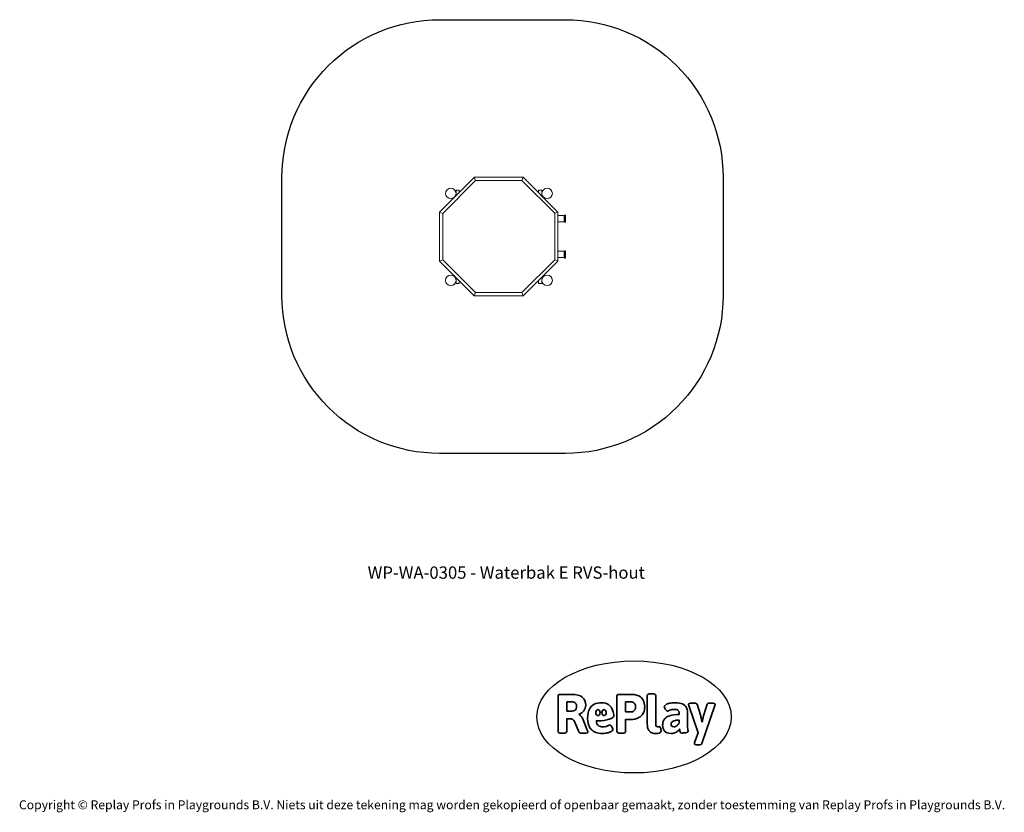
# Model space of a CAD drawing. Units: millimetres. Extents: x -4534 to 4839, y -3372 to 4170.
import ezdxf

# ---------------------------------------------------------------- set-up
doc = ezdxf.new("R2010")
doc.units = ezdxf.units.MM
doc.layers.add('Benaming', color=7, linetype='Continuous', lineweight=20, true_color=0x00a19a)
doc.layers.add('Logo-Copywrite', color=7, linetype='Continuous')
doc.layers.add('Opvangzone', color=7, linetype='Continuous', true_color=0x00a19a)
doc.layers.add('Toestel 2D', color=7, linetype='Continuous', lineweight=20)
doc.styles.get("Standard").update_dxf_attribs({"font": 'arial.ttf'})
doc.styles.add('VR Benaming txt 140', font='arial.ttf', dxfattribs={"height": 140})

# ---------------------------------------------------------------- blocks, each defined once
blk = doc.blocks.new('onderschrift')
at = {"layer": 'Logo-Copywrite'}
blk.add_ellipse((1314.4, -2464.5), major_axis=(924.9, 0), ratio=0.576701, dxfattribs=at)
at = {"layer": 'Logo-Copywrite', "lineweight": 35}
for points, knots in [([(1520.3, -2622), (1507.7, -2622), (1496.3, -2620.3), (1486.4, -2616.8), (1476.4, -2613.4), (1468.1, -2608.1), (1461.4, -2600.8), (1454.7, -2593.6), (1449.6, -2584.4), (1446.2, -2573.4), (1442.7, -2562.3), (1441, -2549.2), (1441, -2534), (1441, -2534), (1441, -2262.1), (1441, -2262.1), (1441, -2250.5), (1451.9, -2244.7), (1473.6, -2244.7), (1473.6, -2244.7), (1488.8, -2244.7), (1488.8, -2244.7), (1510.6, -2244.7), (1521.4, -2250.5), (1521.4, -2262.1), (1521.4, -2262.1), (1521.4, -2535.1), (1521.4, -2535.1), (1521.4, -2543), (1523, -2548.9), (1526, -2552.7), (1529.1, -2556.5), (1534.1, -2558.4), (1541, -2558.4), (1543.5, -2558.4), (1546.2, -2558.1), (1549.1, -2557.3), (1552, -2556.6), (1554.2, -2556.3), (1555.7, -2556.3), (1559.3, -2556.3), (1562.4, -2559.3), (1564.9, -2565.2), (1567.4, -2571.2), (1569.3, -2577.4), (1570.6, -2583.7), (1571.9, -2590), (1572.5, -2593.9), (1572.5, -2595.4), (1572.5, -2603.7), (1569.3, -2609.8), (1563, -2613.6), (1556.6, -2617.4), (1549.4, -2619.7), (1541.3, -2620.6), (1533.1, -2621.5), (1526.1, -2622), (1520.3, -2622)], [0, 0, 0, 0, 1, 1, 1, 2, 2, 2, 3, 3, 3, 4, 4, 4, 5, 5, 5, 6, 6, 6, 7, 7, 7, 8, 8, 8, 9, 9, 9, 10, 10, 10, 11, 11, 11, 12, 12, 12, 13, 13, 13, 14, 14, 14, 15, 15, 15, 16, 16, 16, 17, 17, 17, 18, 18, 18, 19, 19, 19, 19]), ([(623.9, -2618.7), (602.2, -2618.7), (591.4, -2612.9), (591.4, -2601.3), (591.4, -2601.3), (591.4, -2271.9), (591.4, -2271.9), (591.4, -2257.5), (598.6, -2250.2), (613.1, -2250.2), (613.1, -2250.2), (719, -2250.2), (719, -2250.2), (766.1, -2250.2), (800.4, -2259.1), (822, -2276.8), (843.5, -2294.6), (854.3, -2319.7), (854.3, -2352.3), (854.3, -2373.3), (848.4, -2391.2), (836.6, -2405.9), (824.8, -2420.5), (809.5, -2431.5), (790.7, -2438.7), (790.7, -2438.7), (790.7, -2440.9), (790.7, -2440.9), (797.6, -2443.4), (804.7, -2449.5), (811.9, -2459.1), (819.1, -2468.7), (825.1, -2479.3), (829.8, -2490.9), (829.8, -2490.9), (872.5, -2597.5), (872.5, -2597.5), (874.3, -2602.3), (875.3, -2605.7), (875.3, -2607.9), (875.3, -2615.1), (864.4, -2618.7), (842.7, -2618.7), (842.7, -2618.7), (820.4, -2618.7), (820.4, -2618.7), (812.4, -2618.7), (805.6, -2617.9), (800, -2616.3), (794.4, -2614.7), (790.7, -2611.7), (788.9, -2607.3), (788.9, -2607.3), (751.1, -2514.2), (751.1, -2514.2), (745.6, -2503.4), (739.6, -2495.2), (732.9, -2489.8), (726.2, -2484.3), (713.9, -2481.6), (696.2, -2481.6), (696.2, -2481.6), (675, -2481.6), (675, -2481.6), (675, -2481.6), (675, -2601.3), (675, -2601.3), (675, -2612.9), (664.1, -2618.7), (642.4, -2618.7), (642.4, -2618.7), (623.9, -2618.7), (623.9, -2618.7)], [0, 0, 0, 0, 1, 1, 1, 2, 2, 2, 3, 3, 3, 4, 4, 4, 5, 5, 5, 6, 6, 6, 7, 7, 7, 8, 8, 8, 9, 9, 9, 10, 10, 10, 11, 11, 11, 12, 12, 12, 13, 13, 13, 14, 14, 14, 15, 15, 15, 16, 16, 16, 17, 17, 17, 18, 18, 18, 19, 19, 19, 20, 20, 20, 21, 21, 21, 22, 22, 22, 23, 23, 23, 24, 24, 24, 24]), ([(675, -2409.4), (675, -2409.4), (726.6, -2409.4), (726.6, -2409.4), (734.2, -2409.4), (741.2, -2407.3), (747.5, -2403.1), (753.9, -2399), (758.9, -2393.4), (762.7, -2386.3), (766.5, -2379.2), (768.4, -2371.4), (768.4, -2362.7), (768.4, -2350), (764.4, -2339.9), (756.2, -2332.5), (748.1, -2325.1), (736.9, -2321.4), (722.8, -2321.4), (722.8, -2321.4), (675, -2321.4), (675, -2321.4), (675, -2321.4), (675, -2409.4), (675, -2409.4)], [0, 0, 0, 0, 1, 1, 1, 2, 2, 2, 3, 3, 3, 4, 4, 4, 5, 5, 5, 6, 6, 6, 7, 7, 7, 8, 8, 8, 8]), ([(1121.4, -2453.6), (1121.4, -2440.4), (1118.3, -2420.7), (1110.5, -2399.5), (1102.7, -2378.3), (1090.3, -2361.3), (1073.3, -2348.5), (1056.3, -2335.6), (1033.5, -2329.2), (1004.8, -2329.2), (979.1, -2329.2), (956.3, -2334.1), (936.4, -2343.9), (916.5, -2353.6), (900.9, -2369.4), (889.7, -2391.1), (878.4, -2412.8), (872.8, -2441.6), (872.8, -2477.5), (872.8, -2521.3), (884.1, -2556.4), (906.8, -2582.6), (929.4, -2608.9), (965.4, -2622), (1014.6, -2622), (1022.2, -2622), (1031.5, -2621.3), (1042.6, -2619.8), (1053.6, -2618.4), (1064.5, -2616), (1075.2, -2612.8), (1085.9, -2609.5), (1094.7, -2605.4), (1101.8, -2600.5), (1108.9, -2595.6), (1112.4, -2589.8), (1112.4, -2582.9), (1112.4, -2579.3), (1110.9, -2574.2), (1107.8, -2567.7), (1104.7, -2561.2), (1101, -2555.2), (1096.6, -2549.7), (1092.3, -2544.3), (1088.1, -2541.6), (1084.2, -2541.6), (1081.6, -2541.6), (1077.4, -2542.9), (1071.4, -2545.7), (1065.4, -2548.4), (1058, -2551.2), (1049.1, -2554.1), (1040.2, -2557), (1030, -2558.4), (1018.4, -2558.4), (1000.7, -2558.4), (986.3, -2554.4), (975.2, -2546.2), (964.2, -2538.1), (957.2, -2523), (955.9, -2501.6), (959.9, -2501.6), (962.3, -2501.6), (967.5, -2501.6), (1057.4, -2501.6), (1121.4, -2478.9), (1121.4, -2453.6)], [0, 0, 0, 0, 1, 1, 1, 2, 2, 2, 3, 3, 3, 4, 4, 4, 5, 5, 5, 6, 6, 6, 7, 7, 7, 8, 8, 8, 9, 9, 9, 10, 10, 10, 11, 11, 11, 12, 12, 12, 13, 13, 13, 14, 14, 14, 15, 15, 15, 16, 16, 16, 17, 17, 17, 18, 18, 18, 19, 19, 19, 20, 20, 20, 21, 21, 21, 22, 22, 22, 22]), ([(1183.3, -2618.7), (1161.6, -2618.7), (1150.7, -2612.9), (1150.7, -2601.3), (1150.7, -2601.3), (1150.7, -2271.9), (1150.7, -2271.9), (1150.7, -2257.5), (1158, -2250.2), (1172.5, -2250.2), (1172.5, -2250.2), (1286.5, -2250.2), (1286.5, -2250.2), (1298.5, -2250.2), (1311.9, -2251.6), (1326.7, -2254.3), (1341.6, -2257), (1355.8, -2262.4), (1369.4, -2270.3), (1383, -2278.3), (1394.1, -2290.2), (1402.8, -2306.2), (1411.5, -2322.1), (1415.8, -2343.1), (1415.8, -2369.2), (1415.8, -2390.2), (1412.6, -2407.8), (1406, -2421.9), (1399.5, -2436), (1391.1, -2447.5), (1380.8, -2456.4), (1370.5, -2465.2), (1359.6, -2471.9), (1348.2, -2476.5), (1336.8, -2481), (1326, -2484.1), (1315.9, -2485.7), (1305.7, -2487.3), (1297.8, -2488.2), (1292, -2488.2), (1292, -2488.2), (1234.4, -2488.2), (1234.4, -2488.2), (1234.4, -2488.2), (1234.4, -2601.3), (1234.4, -2601.3), (1234.4, -2612.9), (1223.5, -2618.7), (1201.8, -2618.7), (1201.8, -2618.7), (1183.3, -2618.7), (1183.3, -2618.7)], [0, 0, 0, 0, 1, 1, 1, 2, 2, 2, 3, 3, 3, 4, 4, 4, 5, 5, 5, 6, 6, 6, 7, 7, 7, 8, 8, 8, 9, 9, 9, 10, 10, 10, 11, 11, 11, 12, 12, 12, 13, 13, 13, 14, 14, 14, 15, 15, 15, 16, 16, 16, 17, 17, 17, 17]), ([(1234.4, -2416.4), (1234.4, -2416.4), (1282.7, -2416.4), (1282.7, -2416.4), (1287.8, -2416.4), (1293.1, -2415.8), (1298.8, -2414.5), (1304.4, -2413.3), (1309.5, -2410.9), (1314.2, -2407.5), (1318.9, -2404), (1322.7, -2399.2), (1325.6, -2393.1), (1328.5, -2386.9), (1330, -2379), (1330, -2369.2), (1330, -2356.1), (1327.4, -2346.2), (1322.4, -2339.3), (1317.3, -2332.4), (1311.2, -2327.7), (1303.9, -2325.2), (1296.7, -2322.7), (1289.6, -2321.4), (1282.7, -2321.4), (1282.7, -2321.4), (1234.4, -2321.4), (1234.4, -2321.4), (1234.4, -2321.4), (1234.4, -2416.4), (1234.4, -2416.4)], [0, 0, 0, 0, 1, 1, 1, 2, 2, 2, 3, 3, 3, 4, 4, 4, 5, 5, 5, 6, 6, 6, 7, 7, 7, 8, 8, 8, 9, 9, 9, 10, 10, 10, 10]), ([(1667.5, -2622), (1638.2, -2622), (1617.5, -2614.3), (1605.3, -2598.9), (1593.2, -2583.5), (1587.1, -2564.8), (1587.1, -2542.7), (1587.1, -2531.5), (1588.8, -2520), (1592.3, -2508.2), (1595.7, -2496.4), (1602.7, -2485.5), (1613.2, -2475.3), (1623.7, -2465.2), (1639.4, -2457), (1660.2, -2450.9), (1681, -2444.7), (1708.6, -2441.6), (1743, -2441.6), (1743, -2441.6), (1743, -2423.7), (1743, -2423.7), (1743, -2413.2), (1739.7, -2405.4), (1733, -2400.4), (1726.3, -2395.3), (1715.5, -2392.7), (1700.7, -2392.7), (1687.6, -2392.7), (1676.3, -2394.2), (1666.7, -2397.1), (1657.1, -2400), (1649.3, -2402.9), (1643.4, -2405.8), (1637.4, -2408.7), (1633.3, -2410.1), (1631.1, -2410.1), (1627.5, -2410.1), (1623.4, -2407.3), (1618.9, -2401.7), (1614.4, -2396.1), (1610.6, -2389.8), (1607.5, -2382.7), (1604.4, -2375.6), (1602.9, -2370.3), (1602.9, -2366.7), (1602.9, -2360.5), (1607.3, -2354.5), (1616.2, -2348.7), (1625.1, -2343), (1637.4, -2338.2), (1653.1, -2334.6), (1668.9, -2331), (1686.7, -2329.2), (1706.6, -2329.2), (1735.2, -2329.2), (1758.1, -2333.1), (1775.1, -2340.9), (1792.1, -2348.7), (1804.4, -2359.3), (1812, -2372.9), (1819.6, -2386.5), (1823.4, -2402.2), (1823.4, -2419.9), (1823.4, -2419.9), (1823.4, -2522), (1823.4, -2522), (1823.4, -2540.9), (1824, -2555.3), (1825.1, -2565.2), (1826.1, -2575.2), (1827.2, -2582.6), (1828.3, -2587.5), (1829.4, -2592.4), (1829.9, -2596.8), (1829.9, -2600.8), (1829.9, -2604.1), (1827.5, -2606.8), (1822.6, -2609), (1817.7, -2611.1), (1811.8, -2612.9), (1804.7, -2614.4), (1797.6, -2615.8), (1790.7, -2616.8), (1784, -2617.4), (1777.3, -2617.9), (1772.4, -2618.2), (1769.1, -2618.2), (1763.3, -2618.2), (1759.1, -2616.1), (1756.3, -2611.9), (1753.6, -2607.8), (1751.7, -2602.7), (1750.6, -2596.7), (1749.5, -2590.8), (1748.5, -2585.4), (1747.4, -2580.7), (1746.3, -2582.9), (1742.6, -2587.3), (1736.2, -2594), (1729.9, -2600.7), (1721, -2607.1), (1709.6, -2613), (1698.2, -2619), (1684.2, -2622), (1667.5, -2622)], [0, 0, 0, 0, 1, 1, 1, 2, 2, 2, 3, 3, 3, 4, 4, 4, 5, 5, 5, 6, 6, 6, 7, 7, 7, 8, 8, 8, 9, 9, 9, 10, 10, 10, 11, 11, 11, 12, 12, 12, 13, 13, 13, 14, 14, 14, 15, 15, 15, 16, 16, 16, 17, 17, 17, 18, 18, 18, 19, 19, 19, 20, 20, 20, 21, 21, 21, 22, 22, 22, 23, 23, 23, 24, 24, 24, 25, 25, 25, 26, 26, 26, 27, 27, 27, 28, 28, 28, 29, 29, 29, 30, 30, 30, 31, 31, 31, 32, 32, 32, 33, 33, 33, 34, 34, 34, 35, 35, 35, 35]), ([(1921.2, -2729.6), (1899.4, -2729.6), (1888.6, -2725.7), (1888.6, -2718.1), (1888.6, -2716.7), (1888.8, -2715.2), (1889.1, -2713.5), (1889.5, -2711.9), (1890, -2710.2), (1890.8, -2708.4), (1890.8, -2708.4), (1925.1, -2616.8), (1925.1, -2616.8), (1925.1, -2616.8), (1835.3, -2354.2), (1835.3, -2354.2), (1835, -2352.4), (1834.5, -2350.6), (1834, -2349), (1833.4, -2347.4), (1833.2, -2345.9), (1833.2, -2344.4), (1833.2, -2336.4), (1844.2, -2332.5), (1866.3, -2332.5), (1866.3, -2332.5), (1883.7, -2332.5), (1883.7, -2332.5), (1891.7, -2332.5), (1898.4, -2333.3), (1903.8, -2334.9), (1909.2, -2336.5), (1912.7, -2339.5), (1914.1, -2343.9), (1914.1, -2343.9), (1946.2, -2444.4), (1946.2, -2444.4), (1948, -2450.5), (1950.3, -2460.1), (1953.2, -2473.1), (1956.1, -2486.2), (1958.8, -2498.5), (1961.4, -2510.1), (1961.4, -2510.1), (1963.5, -2510.1), (1963.5, -2510.1), (1966.1, -2498.5), (1968.8, -2486.1), (1971.7, -2472.9), (1974.6, -2459.7), (1976.9, -2450.2), (1978.8, -2444.4), (1978.8, -2444.4), (2010.8, -2343.9), (2010.8, -2343.9), (2012.2, -2339.5), (2015.7, -2336.5), (2021.1, -2334.9), (2026.6, -2333.3), (2033.3, -2332.5), (2041.2, -2332.5), (2041.2, -2332.5), (2054.3, -2332.5), (2054.3, -2332.5), (2076, -2332.5), (2086.9, -2336.4), (2086.9, -2344.4), (2086.9, -2346.9), (2086.3, -2350.2), (2085.2, -2354.2), (2085.2, -2354.2), (1960.8, -2718.1), (1960.8, -2718.1), (1959.4, -2722.5), (1955.9, -2725.5), (1950.5, -2727.1), (1945.1, -2728.7), (1938.4, -2729.6), (1930.4, -2729.6), (1930.4, -2729.6), (1921.2, -2729.6), (1921.2, -2729.6)], [0, 0, 0, 0, 1, 1, 1, 2, 2, 2, 3, 3, 3, 4, 4, 4, 5, 5, 5, 6, 6, 6, 7, 7, 7, 8, 8, 8, 9, 9, 9, 10, 10, 10, 11, 11, 11, 12, 12, 12, 13, 13, 13, 14, 14, 14, 15, 15, 15, 16, 16, 16, 17, 17, 17, 18, 18, 18, 19, 19, 19, 20, 20, 20, 21, 21, 21, 22, 22, 22, 23, 23, 23, 24, 24, 24, 25, 25, 25, 26, 26, 26, 27, 27, 27, 27]), ([(956.1, -2443.4), (947.9, -2432.3), (947.9, -2414.3), (956.1, -2403.2), (964.2, -2392.1), (977.5, -2392.1), (985.7, -2403.2), (993.9, -2414.3), (993.9, -2432.3), (985.7, -2443.4), (977.5, -2454.5), (964.2, -2454.5), (956.1, -2443.4)], [0, 0, 0, 0, 1, 1, 1, 2, 2, 2, 3, 3, 3, 4, 4, 4, 4]), ([(1014.5, -2403.2), (1022.6, -2392.1), (1035.9, -2392.1), (1044.1, -2403.2), (1052.3, -2414.3), (1052.3, -2432.3), (1044.1, -2443.4), (1035.9, -2454.5), (1022.6, -2454.5), (1014.5, -2443.4), (1006.3, -2432.3), (1006.3, -2414.3), (1014.5, -2403.2)], [0, 0, 0, 0, 1, 1, 1, 2, 2, 2, 3, 3, 3, 4, 4, 4, 4]), ([(1694.1, -2558.4), (1704.6, -2558.4), (1714.3, -2555.2), (1723.2, -2548.7), (1732.1, -2542.1), (1738.7, -2534), (1743, -2524.2), (1743, -2524.2), (1743, -2494.3), (1743, -2494.3), (1730, -2494.3), (1718.8, -2495.2), (1709.4, -2497), (1699.9, -2498.9), (1692.1, -2501.4), (1685.7, -2504.7), (1679.4, -2507.9), (1674.7, -2512.1), (1671.6, -2517.1), (1668.5, -2522.2), (1667, -2528), (1667, -2534.5), (1667, -2541.4), (1669.2, -2547.1), (1673.8, -2551.6), (1678.3, -2556.2), (1685.1, -2558.4), (1694.1, -2558.4)], [0, 0, 0, 0, 1, 1, 1, 2, 2, 2, 3, 3, 3, 4, 4, 4, 5, 5, 5, 6, 6, 6, 7, 7, 7, 8, 8, 8, 9, 9, 9, 9])]:
    blk.add_open_spline(points, degree=3, knots=knots, dxfattribs=at)
at = {"layer": 'Logo-Copywrite', "insert": (-4540.5, -3258), "char_height": 85, "attachment_point": 1}
blk.add_mtext_dynamic_manual_height_columns('{\\fAsap|b0|i0|c0|p2;Copyright © Replay Profs in Playgrounds B.V. Niets uit deze tekening mag worden gekopieerd of openbaar gemaakt, zonder toestemming van Replay Profs in Playgrounds B.V.}', width=10615.551, gutter_width=10, heights=[0], dxfattribs=at)
blk = doc.blocks.new('WP-WA-0305')
at = {"layer": 'Opvangzone'}
blk.add_lwpolyline([(-536.8, 4170.2), (662.2, 4170.2, -0.414214), (2162.2, 2670.2), (2162.2, 1543.2, -0.414214), (662.2, 43.2), (-536.8, 43.2, -0.414214), (-2036.8, 1543.2), (-2036.8, 2670.2, -0.414214)], format="xyb", close=True, dxfattribs=at)
at = {"layer": 'Toestel 2D'}
for p, q in [((-206.8, 2670.1), (-536.8, 2340)), ((-194.3, 2640.1), (-506.8, 2327.6)), ((-194.3, 2640.2), (-206.8, 2670.2)), ((260, 2670.2), (-206.8, 2670.2)), ((-206.8, 2670.1), (-194.3, 2640.1)), ((-198.7, 2650.7), (-198.7, 2650.7)), ((-198.7, 2650.7), (-198.7, 2650.7)), ((-194.3, 2640.2), (247.6, 2640.2)), ((260, 2670.2), (247.6, 2640.2)), ((247.6, 2640.2), (260, 2670.2)), ((560.1, 2327.7), (247.6, 2640.2)), ((590.1, 2340.1), (260, 2670.2)), ((-536.8, 2340), (-506.8, 2327.6)), ((-536.8, 2340), (-536.8, 1873.2)), ((-506.8, 2327.6), (-536.8, 2340)), ((-506.8, 1885.7), (-506.8, 2327.6)), ((560.1, 2327.7), (590.1, 2340.1)), ((590.1, 2340.1), (560.1, 2327.7)), ((560.1, 2327.7), (560.1, 1885.7)), ((590.1, 1873.3), (590.1, 2340.1)), ((590.1, 2306.9), (649.5, 2306.9)), ((590.3, 2304.9), (590.1, 2305.5)), ((590.3, 2304.9), (590.1, 2304.8)), ((591.8, 2304.2), (590.1, 2303.5)), ((592.1, 2303.5), (590.1, 2302.7)), ((590.3, 2304.9), (591.8, 2304.2)), ((590.8, 2302.6), (590.8, 2302.7)), ((591.2, 2302.9), (591.2, 2302.9)), ((592.1, 2303.5), (591.8, 2304.2)), ((649.5, 2306.9), (655.1, 2310.9)), ((649.5, 2305.2), (649.5, 2306.9)), ((649.5, 2246.6), (649.5, 2305.2)), ((655.1, 2310.9), (655.1, 2309.1)), ((655.1, 2309.1), (655.1, 2242.5)), ((661.6, 2245.6), (661.6, 2307.9)), ((590.1, 2246.6), (649.5, 2246.6)), ((649.5, 2246.6), (655.1, 2242.5)), ((649.5, 1966.9), (655.1, 1970.9)), ((655.1, 1970.9), (655.1, 1902.5)), ((-506.8, 1885.7), (-536.8, 1873.2)), ((-536.8, 1873.2), (-506.8, 1885.7)), ((-506.8, 1885.7), (-194.3, 1573.2)), ((247.6, 1573.2), (560.1, 1885.7)), ((590.1, 1873.3), (560.1, 1885.7)), ((560.1, 1885.7), (590.1, 1873.2)), ((570.6, 1881.3), (570.6, 1881.4)), ((570.6, 1881.3), (570.6, 1881.3)), ((574.9, 1879.6), (574.9, 1879.6)), ((577.7, 1878.5), (577.6, 1878.4)), ((590.1, 1966.9), (649.5, 1966.9)), ((590.1, 1910.7), (592.1, 1909.9)), ((590.1, 1909.9), (591.8, 1909.2)), ((590.1, 1908.5), (590.3, 1908.4)), ((590.3, 1908.4), (590.1, 1907.9)), ((590.1, 1906.6), (649.5, 1906.6)), ((590.3, 1908.4), (591.8, 1909.2)), ((590.8, 1910.8), (590.8, 1910.7)), ((591.3, 1910.4), (591.3, 1910.4)), ((592.1, 1909.9), (591.8, 1909.2)), ((649.5, 1906.6), (649.5, 1966.9)), ((649.5, 1906.6), (655.1, 1902.5)), ((661.6, 1905.6), (661.6, 1967.9)), ((-536.8, 1873.2), (-206.8, 1543.2)), ((260, 1543.2), (590.1, 1873.2)), ((-206.8, 1543.2), (-194.3, 1573.2)), ((-194.3, 1573.2), (-206.8, 1543.2)), ((-206.8, 1543.2), (260, 1543.2)), ((247.6, 1573.2), (-194.3, 1573.2)), ((247.6, 1573.2), (260, 1543.2)), ((260, 1543.2), (247.6, 1573.2))]:
    blk.add_line(p, q, dxfattribs=at)
for points in [[(-379.5, 2497.4), (-379.5, 2547.2), (-349.5, 2547.2), (-349.5, 2527.4)], [(405.9, 2524.4), (405.9, 2547.2), (435.9, 2547.2), (435.9, 2494.4)], [(-349.5, 1685.9), (-349.5, 1660.2), (-379.5, 1660.2), (-379.5, 1715.9)], [(435.9, 1719), (435.9, 1660.2), (405.9, 1660.2), (405.9, 1689)]]:
    blk.add_lwpolyline(points, dxfattribs=at)
for centre in [(-429.7, 2516.9), (486.9, 2516.9), (-429.7, 1689.9), (486.9, 1689.9)]:
    blk.add_circle(centre, 50, dxfattribs=at)
for centre, radius, start, end in [((581.3, 2317.7), 17.9, 302.27405, 307.19064), ((657.6, 2307.9), 4, 0, 130.42199), ((657.6, 2245.6), 4, 229.57801, 0), ((657.6, 1967.9), 4, 0, 130.42199), ((581.3, 1895.7), 17.9, 52.80936, 57.67023), ((657.6, 1905.6), 4, 229.57801, 0)]:
    blk.add_arc(centre, radius, start, end, dxfattribs=at)
for points, knots in [([(590.1, 2302.3), (590.1, 2302.3), (590.1, 2302.3), (590.3, 2302.4), (590.4, 2302.4), (590.6, 2302.5), (590.7, 2302.6), (590.8, 2302.7), (590.9, 2302.7), (591, 2302.8), (591.1, 2302.8), (591.1, 2302.9)], [-0.2098039, -0.2098039, -0.2098039, -0.2098039, -0.2065243, -0.2065243, -0.1645268, -0.1645268, -0.1324242, -0.1324242, -0.108131, -0.108131, -0.088062, -0.088062, -0.088062, -0.088062]), ([(591.2, 2302.9), (591.2, 2302.9), (591.1, 2302.9), (591.1, 2302.8), (591.1, 2302.8), (591, 2302.7), (591, 2302.7), (590.9, 2302.7), (590.9, 2302.6), (590.8, 2302.6), (590.8, 2302.6), (590.8, 2302.6)], [-0.2128287, -0.2128287, -0.2128287, -0.2128287, -0.1969411, -0.1969411, -0.1821994, -0.1821994, -0.1572536, -0.1572536, -0.1261758, -0.1261758, -0.1040806, -0.1040806, -0.1040806, -0.1040806]), ([(591.1, 2302.9), (591.1, 2302.9), (591.1, 2302.9), (591.2, 2302.9), (591.2, 2302.9), (591.2, 2302.9), (591.2, 2302.9), (591.2, 2302.9), (591.2, 2302.9), (591.2, 2302.9), (591.2, 2302.9), (591.2, 2302.9), (591.2, 2302.9), (591.2, 2302.9), (591.2, 2302.9), (591.2, 2302.9), (591.2, 2302.9), (591.2, 2302.9), (591.2, 2302.9), (591.2, 2302.9)], [-0.06466966, -0.06466966, -0.06466966, -0.06466966, -0.06259382, -0.06259382, -0.05897282, -0.05897282, -0.05532584, -0.05532584, -0.05113009, -0.05113009, -0.04710724, -0.04710724, -0.04327036, -0.04327036, -0.03965627, -0.03965627, -0.03641844, -0.03641844, -0.03544433, -0.03544433, -0.03544433, -0.03544433]), ([(591.2, 1910.5), (591.2, 1910.5), (591.1, 1910.5), (591, 1910.6), (591, 1910.6), (590.9, 1910.7), (590.8, 1910.7), (590.6, 1910.8), (590.5, 1910.9), (590.3, 1911), (590.2, 1911), (590.1, 1911), (590.1, 1911), (590.1, 1911)], [-0.3009444, -0.3009444, -0.3009444, -0.3009444, -0.2852714, -0.2852714, -0.2700615, -0.2700615, -0.2444418, -0.2444418, -0.2065243, -0.2065243, -0.1645268, -0.1645268, -0.1639474, -0.1639474, -0.1639474, -0.1639474]), ([(590.8, 1910.8), (590.8, 1910.8), (590.8, 1910.8), (590.9, 1910.7), (590.9, 1910.7), (591, 1910.6), (591.1, 1910.6), (591.2, 1910.5), (591.2, 1910.5), (591.3, 1910.4)], [-0.1186884, -0.1186884, -0.1186884, -0.1186884, -0.0854941, -0.0854941, -0.0499675, -0.0499675, -0.0249902, -0.0249902, 0, 0, 0, 0]), ([(591.3, 1910.4), (591.3, 1910.4), (591.3, 1910.4), (591.3, 1910.4), (591.3, 1910.4), (591.3, 1910.4), (591.3, 1910.4), (591.3, 1910.4), (591.3, 1910.4), (591.3, 1910.4), (591.3, 1910.4), (591.3, 1910.4), (591.3, 1910.4), (591.2, 1910.4), (591.2, 1910.4), (591.2, 1910.5), (591.2, 1910.5), (591.2, 1910.5)], [-0.02923, -0.02923, -0.02923, -0.02923, -0.02521759, -0.02521759, -0.02260164, -0.02260164, -0.01844415, -0.01844415, -0.0142672, -0.0142672, -0.01031135, -0.01031135, -0.00654251, -0.00654251, -0.00303654, -0.00303654, 0, 0, 0, 0])]:
    blk.add_open_spline(points, degree=3, knots=knots, dxfattribs=at)
for points in [[(590.2, 2302.4), (590.2, 2302.4), (590.2, 2302.3), (590.1, 2302.3)], [(577.6, 1878.4), (577.7, 1878.4), (577.7, 1878.4), (577.7, 1878.4)], [(590.1, 1911.1), (590.2, 1911), (590.2, 1911), (590.2, 1911)]]:
    blk.add_open_spline(points, degree=3, dxfattribs=at)
blk = doc.blocks.new('MD-WA-0305')
blk.add_blockref('WP-WA-0305', (0, 0))

msp = doc.modelspace()

# ---------------------------------------------------------------- block references
for name in ['MD-WA-0305', 'onderschrift']:
    msp.add_blockref(name, (0, 0))

# ---------------------------------------------------------------- texts
at = {"layer": 'Benaming', "insert": (-4137.5, -1032.5), "char_height": 140, "attachment_point": 1, "style": 'VR Benaming txt 140'}
msp.add_mtext_dynamic_manual_height_columns('\\pxqc;{\\fOpen Sans|b0|i0|c0|p34;\\H0.83333x;WP-WA-0305 - Waterbak E RVS-hout}', width=8472.759, gutter_width=12.5, heights=[0], dxfattribs=at)

doc.saveas('drawing.dxf')
